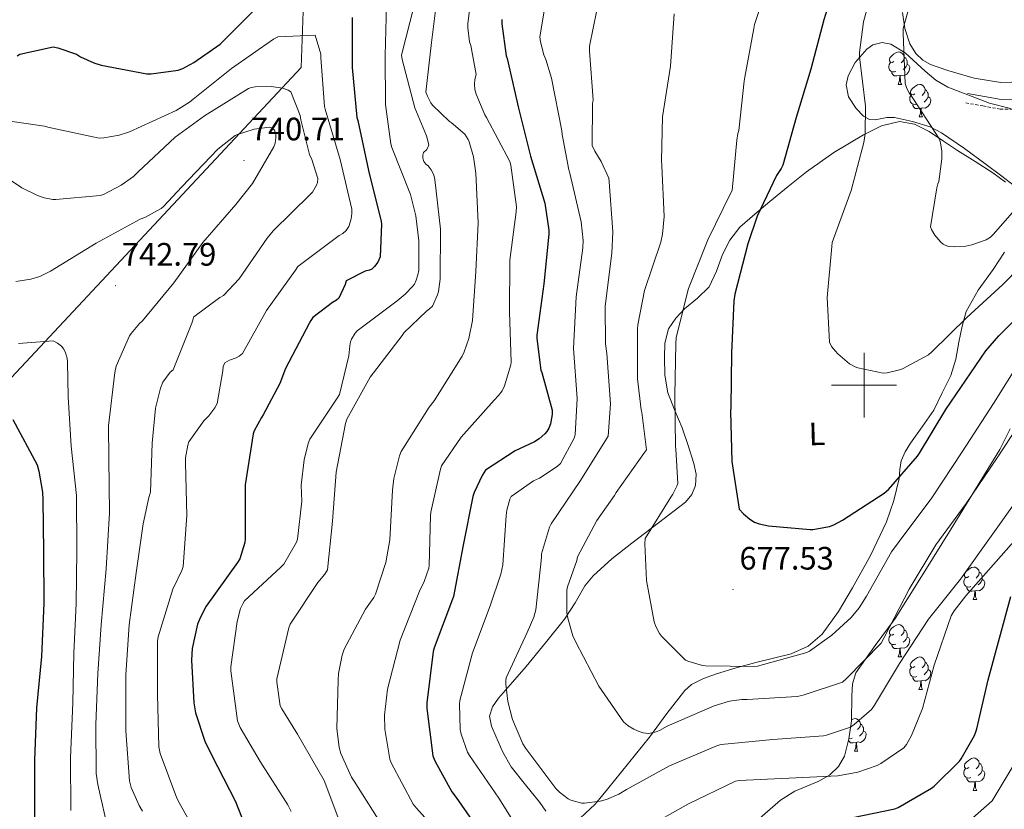
# Model space of a CAD drawing. Units: metres. Extents: x 623578 to 628086, y 4731457 to 4734508.
# Drawn here: x 625739 to 626043, y 4732369 to 4732613 of the extents above; entities that cross this region are included whole.
import ezdxf
from ezdxf.enums import TextEntityAlignment as Align

# ---------------------------------------------------------------- set-up
doc = ezdxf.new("R2010")
doc.units = ezdxf.units.M
doc.header["$MEASUREMENT"] = 0
doc.linetypes.add('TRAZOSX2', pattern=[1.5, 1, -0.5])
for name, color, linetype, lineweight in [('Carátula', 7, 'Continuous', 5), ('Level 1', 19, 'Continuous', 0), ('Level 21', 19, 'Continuous', 0), ('Level 35', 92, 'TRAZOSX2', 0), ('Level 36', 19, 'Continuous', 40), ('Level 37', 92, 'Continuous', 0), ('Level 4', 36, 'Continuous', 30), ('Level 41', 19, 'Continuous', 0), ('Level 5', 36, 'Continuous', 0), ('Level 63', 7, 'Continuous', 0), ('Level 7', 1, 'Continuous', 0)]:
    doc.layers.add(name, color=color, linetype=linetype, lineweight=lineweight)
doc.styles.add('Arial', font='ARIAL.TTF', dxfattribs={"height": 0.2})

# ---------------------------------------------------------------- blocks, each defined once
blk = doc.blocks.new('5PATER')
at = {"layer": 'Carátula', "linetype": 'Continuous', "lineweight": 5}
h = blk.add_hatch(color=250, dxfattribs=at)
edge = h.paths.add_edge_path()
edge.add_ellipse((0, 0), major_axis=(-1.33, -1.34), ratio=0.999422, start_angle=0, end_angle=360)

msp = doc.modelspace()

# ---------------------------------------------------------------- linework, layer by layer
at = {"layer": 'Level 1', "color": 19, "linetype": 'Continuous', "lineweight": 0, "ltscale": 0.5}
msp.add_polyline3d([(625898.58, 4732820.87, 702.88), (625895.83, 4732784.99, 706.8), (625892.48, 4732714.41, 715.05), (625836.06, 4732639.05, 723.77), (625827.16, 4732627.18, 725.22), (625826.07, 4732598.19, 732), (625676.34, 4732438, 765.95)], dxfattribs=at)
at = {"layer": 'Level 21', "color": 19, "linetype": 'Continuous', "lineweight": 0}
msp.add_polyline3d([(626031.95, 4732590.17, 662.36), (626037.26, 4732589.21, 661.75), (626042.34, 4732588.29, 661.14), (626048.36, 4732588.22, 660.41)], dxfattribs=at)
at = {"layer": 'Level 21', "color": 19, "linetype": 'TRAZOSX2', "lineweight": 0}
msp.add_polyline3d([(626031.43, 4732587.27, 662.36), (626036.74, 4732586.31, 661.75), (626042.05, 4732585.35, 661.14), (626048.65, 4732585.27, 660.41)], dxfattribs=at)
at = {"layer": 'Level 35', "color": 92, "linetype": 'Continuous', "lineweight": 0, "ltscale": 0.5}
for points in [[(626048.34, 4732560.21, 669.2), (626042.2, 4732564.93, 666.42), (626037.8, 4732568.21, 665.34), (626031.07, 4732573.16, 665.71), (626023.96, 4732578.05, 667.38), (626020.44, 4732579.88, 668.3), (626014.97, 4732581.51, 669.75), (626009.43, 4732582.73, 671.15), (626007.09, 4732582.72, 671.74), (626003.47, 4732581.98, 672.62), (626001.66, 4732582.12, 672.98), (625999.9, 4732583.11, 673.26), (625997.54, 4732585.49, 673.48), (625995.22, 4732589.17, 673.51), (625994.52, 4732592.84, 673.46), (625995.08, 4732595.6, 673.49), (625997.31, 4732599.74, 673.51), (626000.92, 4732603.85, 673.33), (626002.75, 4732605.18, 672.95), (626005.64, 4732605.93, 671.88), (626008.34, 4732605.45, 670.9), (626012.7, 4732602.75, 669.62), (626018.87, 4732597.03, 667.83), (626022.18, 4732594.28, 667.06), (626025.88, 4732592.13, 666.42), (626038.76, 4732587.14, 664.9), (626045.28, 4732585.52, 664.37)], [(625986.01, 4732377.63, 703.09), (625989.38, 4732379.53, 702.12), (625992.15, 4732382.15, 701.1), (625993.96, 4732385.37, 699.79), (625995.34, 4732390.68, 697.39), (625996.18, 4732396.29, 695.86), (625996.3, 4732403.9, 695.2), (625996.46, 4732407.67, 694.9), (625997.52, 4732411.14, 694.58), (626003.43, 4732419.58, 693.56), (626009.68, 4732427.91, 692.66), (626018.34, 4732441.76, 692.39), (626026.96, 4732455.62, 692.59), (626034.51, 4732467.87, 692.39), (626042, 4732480.13, 691.95), (626045.14, 4732486.53, 691.46)], [(625965.35, 4732364.04, 707.03), (625974.16, 4732371.78, 705.84), (625978.63, 4732374.54, 704.85), (625986.01, 4732377.63, 703.09)]]:
    msp.add_polyline3d(points, dxfattribs=at)
at = {"layer": 'Level 36', "color": 92, "linetype": 'Continuous', "lineweight": 0}
for points in [[(626011.91, 4732615.17, 666), (626012.62, 4732610.22, 665.27), (626014.12, 4732605.48, 664.49), (626016, 4732602.5, 664.02), (626018.14, 4732600.49, 663.66), (626020.56, 4732599.11, 663.3), (626025.86, 4732597.25, 662.61), (626034.02, 4732594.88, 661.67), (626042.24, 4732593.6, 660.76), (626052.23, 4732593.87, 659.73)], [(626009.23, 4732600.04, 0.01), (626008.7, 4732599.78, 0.01), (626008.17, 4732599.83, 0.01), (626007.91, 4732600.2, 0.01), (626007.85, 4732600.63, 0.01), (626008.01, 4732601.15, 0.01), (626008.49, 4732601.74, 0.01), (626009.13, 4732602.27, 0.01), (626010.03, 4732602.86, 0.01), (626010.77, 4732603.02, 0.01), (626011.2, 4732602.96, 0.01), (626011.73, 4732602.65, 0.01), (626012.26, 4732602.06, 0.01), (626012.42, 4732601.42, 0.01), (626012.31, 4732600.57, 0.01), (626011.88, 4732600.04, 0.01), (626011.46, 4732599.62, 0.01)], [(626012.42, 4732601.42, 0.01), (626012.89, 4732601.11, 0.01), (626013.21, 4732600.47, 0.01), (626013.37, 4732600.15, 0.01), (626013.37, 4732599.57, 0.01), (626013.37, 4732599.14, 0.01), (626013, 4732598.45, 0.01), (626012.58, 4732597.97, 0.01), (626012.1, 4732597.55, 0.01)], [(626009.82, 4732596.96, 0.01), (626009.39, 4732596.8, 0.01), (626008.81, 4732596.86, 0.01), (626008.33, 4732597.07, 0.01), (626007.91, 4732597.5, 0.01), (626007.69, 4732598.08, 0.01), (626007.69, 4732598.5, 0.01), (626007.75, 4732599.09, 0.01), (626008.17, 4732599.78, 0.01)], [(626013.37, 4732599.14, 0.01), (626013.82, 4732598.89, 0.01), (626014.17, 4732598.28, 0.01), (626014.06, 4732597.55, 0.01), (626013.85, 4732596.91, 0.01), (626013.26, 4732596.17, 0.01), (626012.47, 4732595.69, 0.01), (626011.62, 4732595.8, 0.01), (626011.19, 4732595.67, 0.01)], [(626011.08, 4732595.67, 0.01), (626010.19, 4732595.58, 0.01), (626009.34, 4732595.58, 0.01), (626008.92, 4732596.01, 0.01), (626008.6, 4732596.49, 0.01), (626008.6, 4732596.8, 0.01)], [(626010.53, 4732592.98, 0.01), (626010.97, 4732594.14, 0.01), (626011.08, 4732595.67, 0.01), (626011.19, 4732595.67, 0.01), (626011.22, 4732595.08, 0.01), (626011.26, 4732594.4, 0.01), (626011.33, 4732593.78, 0.01), (626011.44, 4732593.38, 0.01), (626011.66, 4732592.98, 0.01)], [(626010.53, 4732592.98, 0.01), (626011.66, 4732592.98, 0.01)], [(626015.71, 4732590.01, 0.01), (626015.18, 4732589.74, 0.01), (626014.65, 4732589.8, 0.01), (626014.38, 4732590.17, 0.01), (626014.33, 4732590.59, 0.01), (626014.49, 4732591.11, 0.01), (626014.97, 4732591.71, 0.01), (626015.6, 4732592.24, 0.01), (626016.5, 4732592.82, 0.01), (626017.25, 4732592.98, 0.01), (626017.67, 4732592.93, 0.01), (626018.2, 4732592.61, 0.01), (626018.73, 4732592.03, 0.01), (626018.89, 4732591.39, 0.01), (626018.78, 4732590.54, 0.01), (626018.36, 4732590.01, 0.01), (626017.94, 4732589.58, 0.01)], [(626016.29, 4732586.93, 0.01), (626015.87, 4732586.77, 0.01), (626015.28, 4732586.83, 0.01), (626014.81, 4732587.04, 0.01), (626014.38, 4732587.46, 0.01), (626014.17, 4732588.05, 0.01), (626014.17, 4732588.47, 0.01), (626014.22, 4732589.05, 0.01), (626014.65, 4732589.74, 0.01)], [(626019.84, 4732589.11, 0.01), (626020.3, 4732588.86, 0.01), (626020.64, 4732588.24, 0.01), (626020.53, 4732587.52, 0.01), (626020.32, 4732586.88, 0.01), (626019.74, 4732586.14, 0.01), (626018.94, 4732585.66, 0.01), (626018.09, 4732585.76, 0.01), (626017.66, 4732585.63, 0.01)], [(626018.89, 4732591.39, 0.01), (626019.37, 4732591.07, 0.01), (626019.68, 4732590.43, 0.01), (626019.84, 4732590.11, 0.01), (626019.84, 4732589.53, 0.01), (626019.84, 4732589.11, 0.01), (626019.47, 4732588.42, 0.01), (626019.05, 4732587.94, 0.01), (626018.57, 4732587.52, 0.01)], [(626017.55, 4732585.63, 0.01), (626016.66, 4732585.55, 0.01), (626015.82, 4732585.55, 0.01), (626015.39, 4732585.98, 0.01), (626015.07, 4732586.45, 0.01), (626015.07, 4732586.77, 0.01)], [(626017.01, 4732582.95, 0.01), (626017.44, 4732584.11, 0.01), (626017.55, 4732585.63, 0.01), (626017.66, 4732585.63, 0.01), (626017.7, 4732585.05, 0.01), (626017.73, 4732584.36, 0.01), (626017.8, 4732583.75, 0.01), (626017.92, 4732583.35, 0.01), (626018.13, 4732582.95, 0.01)], [(626017.01, 4732582.95, 0.01), (626018.13, 4732582.95, 0.01)], [(626043.76, 4732562.73, 663.74), (626039.81, 4732565.64, 663.32), (626034.37, 4732569.09, 663.82), (626028.93, 4732572.55, 664.66), (626024.62, 4732575.45, 665.39), (626020.16, 4732578.37, 666.13), (626015.61, 4732580.65, 666.83), (626010.95, 4732581.51, 667.54), (626005.39, 4732580.18, 668.46), (625999.88, 4732577.41, 669.4), (625990.69, 4732571.92, 670.77), (625982.28, 4732565.96, 672.08), (625976.57, 4732561.38, 673.49), (625970.88, 4732556.74, 674.84), (625966.23, 4732552.91, 675.39), (625961.6, 4732548.87, 675.92), (625958.59, 4732544.84, 676.55), (625956.29, 4732540.36, 677.2), (625954.4, 4732535.28, 677.95), (625952.2, 4732530.37, 678.68), (625948.53, 4732526.86, 679.21), (625944.58, 4732523.59, 679.7), (625941.85, 4732520.75, 680.22), (625939.59, 4732517.38, 680.72), (625938.47, 4732513, 680.93), (625938.37, 4732508.61, 680.79), (625938.46, 4732503.1, 680.42), (625939.4, 4732497.6, 679.89), (625941.56, 4732492.15, 679.16), (625943.81, 4732486.85, 678.42), (625945.71, 4732481.38, 677.75), (625947.46, 4732475.84, 677.2), (625948.13, 4732472.47, 677.12), (625947.97, 4732469.06, 677.27), (625946.84, 4732466.23, 677.46), (625944.83, 4732463.88, 677.78), (625936.54, 4732457.46, 679.25), (625928.26, 4732451.2, 680.72), (625922.13, 4732446.31, 681.84), (625916.29, 4732441.09, 682.96), (625913.8, 4732437.97, 683.51), (625910.75, 4732432.71, 684.27), (625907.52, 4732427.65, 685.08), (625901.62, 4732420.34, 687.04)], [(626010.88, 4732471.17, 675.09), (626011.13, 4732473.94, 674.77), (626011.52, 4732476.68, 674.45), (626012.78, 4732479.46, 674.07), (626014.4, 4732482.05, 673.81), (626017.99, 4732487.17, 673.59), (626021.57, 4732492.29, 673.36), (626024.2, 4732497.67, 672.63), (626026.82, 4732503.04, 671.89), (626028.34, 4732508.1, 671.43), (626029.32, 4732513.35, 671), (626030.3, 4732518.2, 670.3), (626031.56, 4732522.82, 669.59), (626035.33, 4732529.36, 668.75), (626039.88, 4732535.75, 668.05), (626043.39, 4732541.08, 667.84)], [(626006.98, 4732457.73, 676.63), (626009.24, 4732464.38, 675.9), (626010.88, 4732471.17, 675.09)], [(625912.32, 4732366.15, 691.6), (625916.95, 4732370.57, 691.07), (625920.77, 4732375.17, 690.07), (625927.25, 4732383.2, 687.74), (625933.7, 4732391.24, 685.4), (625939.12, 4732398.51, 683.58), (625944.7, 4732405.7, 681.88), (625946.73, 4732407.49, 681.38), (625950.43, 4732409.39, 680.72), (625954.43, 4732410.76, 680.34), (625960.5, 4732412.61, 680.11), (625966.59, 4732414.34, 679.89), (625972.06, 4732415.67, 679.67), (625977.54, 4732417.03, 679.44), (625982.73, 4732419.31, 679.44), (625987.07, 4732423.04, 679.38), (625992.12, 4732430.03, 678.76), (625996.42, 4732437.38, 678.1), (626001.97, 4732447.41, 677.44), (626006.98, 4732457.73, 676.63)], [(626032.42, 4732440.84, 0.01), (626031.89, 4732440.57, 0.01), (626031.36, 4732440.62, 0.01), (626031.09, 4732441, 0.01), (626031.04, 4732441.42, 0.01), (626031.2, 4732441.94, 0.01), (626031.68, 4732442.54, 0.01), (626032.31, 4732443.06, 0.01), (626033.21, 4732443.65, 0.01), (626033.96, 4732443.81, 0.01), (626034.38, 4732443.76, 0.01), (626034.91, 4732443.44, 0.01), (626035.44, 4732442.86, 0.01), (626035.6, 4732442.22, 0.01), (626035.49, 4732441.36, 0.01), (626035.07, 4732440.84, 0.01), (626034.65, 4732440.41, 0.01)], [(626033, 4732437.76, 0.01), (626032.58, 4732437.6, 0.01), (626031.99, 4732437.66, 0.01), (626031.52, 4732437.86, 0.01), (626031.09, 4732438.29, 0.01), (626030.88, 4732438.88, 0.01), (626030.88, 4732439.3, 0.01), (626030.93, 4732439.88, 0.01), (626031.36, 4732440.57, 0.01)], [(626036.55, 4732439.94, 0.01), (626037.01, 4732439.68, 0.01), (626037.35, 4732439.07, 0.01), (626037.24, 4732438.34, 0.01), (626037.03, 4732437.7, 0.01), (626036.45, 4732436.96, 0.01), (626035.65, 4732436.48, 0.01), (626034.8, 4732436.59, 0.01), (626034.37, 4732436.46, 0.01)], [(626035.6, 4732442.22, 0.01), (626036.08, 4732441.9, 0.01), (626036.39, 4732441.26, 0.01), (626036.55, 4732440.94, 0.01), (626036.55, 4732440.36, 0.01), (626036.55, 4732439.94, 0.01), (626036.18, 4732439.24, 0.01), (626035.76, 4732438.76, 0.01), (626035.28, 4732438.34, 0.01)], [(626034.26, 4732436.46, 0.01), (626033.37, 4732436.38, 0.01), (626032.53, 4732436.38, 0.01), (626032.1, 4732436.8, 0.01), (626031.78, 4732437.28, 0.01), (626031.78, 4732437.6, 0.01)], [(626033.72, 4732433.78, 0.01), (626034.15, 4732434.94, 0.01), (626034.26, 4732436.46, 0.01), (626034.37, 4732436.46, 0.01), (626034.41, 4732435.88, 0.01), (626034.44, 4732435.19, 0.01), (626034.51, 4732434.58, 0.01), (626034.63, 4732434.18, 0.01), (626034.84, 4732433.78, 0.01)], [(626033.72, 4732433.78, 0.01), (626034.84, 4732433.78, 0.01)], [(626009.23, 4732423.07, 0.01), (626008.7, 4732422.8, 0.01), (626008.17, 4732422.86, 0.01), (626007.9, 4732423.23, 0.01), (626007.85, 4732423.65, 0.01), (626008.01, 4732424.17, 0.01), (626008.49, 4732424.77, 0.01), (626009.12, 4732425.3, 0.01), (626010.02, 4732425.88, 0.01), (626010.77, 4732426.04, 0.01), (626011.2, 4732425.99, 0.01), (626011.72, 4732425.67, 0.01), (626012.26, 4732425.09, 0.01), (626012.42, 4732424.45, 0.01), (626012.3, 4732423.6, 0.01), (626011.88, 4732423.07, 0.01), (626011.46, 4732422.64, 0.01)], [(626012.42, 4732424.45, 0.01), (626012.89, 4732424.13, 0.01), (626013.2, 4732423.49, 0.01), (626013.36, 4732423.17, 0.01), (626013.36, 4732422.59, 0.01), (626013.36, 4732422.17, 0.01), (626013, 4732421.48, 0.01), (626012.58, 4732421, 0.01), (626012.1, 4732420.58, 0.01)], [(626009.82, 4732419.99, 0.01), (626009.39, 4732419.83, 0.01), (626008.8, 4732419.89, 0.01), (626008.33, 4732420.1, 0.01), (626007.9, 4732420.52, 0.01), (626007.69, 4732421.11, 0.01), (626007.69, 4732421.53, 0.01), (626007.74, 4732422.11, 0.01), (626008.17, 4732422.8, 0.01)], [(626013.36, 4732422.17, 0.01), (626013.82, 4732421.92, 0.01), (626014.16, 4732421.3, 0.01), (626014.06, 4732420.58, 0.01), (626013.84, 4732419.94, 0.01), (626013.26, 4732419.2, 0.01), (626012.46, 4732418.72, 0.01), (626011.62, 4732418.82, 0.01), (626011.18, 4732418.69, 0.01)], [(625901.62, 4732420.34, 687.04), (625895.62, 4732413.06, 689.17), (625891.36, 4732408.2, 690.23), (625887.04, 4732403.27, 691.03), (625885.2, 4732400.61, 691.28), (625884.35, 4732397.7, 691.41), (625884.97, 4732394.59, 691.44), (625886.27, 4732391.49, 691.48), (625888.42, 4732386.64, 691.58), (625891.01, 4732382.08, 691.67), (625895.41, 4732376.52, 691.72), (625899.9, 4732371.08, 691.73), (625901.66, 4732368.32, 691.73)], [(626011.08, 4732418.69, 0.01), (626010.18, 4732418.61, 0.01), (626009.34, 4732418.61, 0.01), (626008.92, 4732419.04, 0.01), (626008.6, 4732419.51, 0.01), (626008.6, 4732419.83, 0.01)], [(626010.53, 4732416.01, 0.01), (626010.96, 4732417.17, 0.01), (626011.08, 4732418.69, 0.01), (626011.18, 4732418.69, 0.01), (626011.22, 4732418.11, 0.01), (626011.26, 4732417.42, 0.01), (626011.32, 4732416.81, 0.01), (626011.44, 4732416.41, 0.01), (626011.66, 4732416.01, 0.01)], [(626010.53, 4732416.01, 0.01), (626011.66, 4732416.01, 0.01)], [(626015.7, 4732413.03, 0.01), (626015.18, 4732412.77, 0.01), (626014.64, 4732412.82, 0.01), (626014.38, 4732413.19, 0.01), (626014.32, 4732413.62, 0.01), (626014.48, 4732414.14, 0.01), (626014.96, 4732414.73, 0.01), (626015.6, 4732415.26, 0.01), (626016.5, 4732415.85, 0.01), (626017.24, 4732416.01, 0.01), (626017.67, 4732415.95, 0.01), (626018.2, 4732415.64, 0.01), (626018.73, 4732415.05, 0.01), (626018.89, 4732414.41, 0.01), (626018.78, 4732413.56, 0.01), (626018.36, 4732413.03, 0.01), (626017.94, 4732412.61, 0.01)], [(626016.29, 4732409.95, 0.01), (626015.86, 4732409.79, 0.01), (626015.28, 4732409.85, 0.01), (626014.8, 4732410.06, 0.01), (626014.38, 4732410.49, 0.01), (626014.16, 4732411.07, 0.01), (626014.16, 4732411.49, 0.01), (626014.22, 4732412.08, 0.01), (626014.64, 4732412.77, 0.01)], [(626018.89, 4732414.41, 0.01), (626019.36, 4732414.1, 0.01), (626019.68, 4732413.46, 0.01), (626019.84, 4732413.14, 0.01), (626019.84, 4732412.56, 0.01), (626019.84, 4732412.13, 0.01), (626019.47, 4732411.44, 0.01), (626019.05, 4732410.96, 0.01), (626018.57, 4732410.54, 0.01)], [(626017.55, 4732408.66, 0.01), (626016.66, 4732408.57, 0.01), (626015.82, 4732408.57, 0.01), (626015.39, 4732409, 0.01), (626015.07, 4732409.48, 0.01), (626015.07, 4732409.79, 0.01)], [(626019.84, 4732412.13, 0.01), (626020.3, 4732411.88, 0.01), (626020.64, 4732411.27, 0.01), (626020.53, 4732410.54, 0.01), (626020.32, 4732409.9, 0.01), (626019.74, 4732409.16, 0.01), (626018.94, 4732408.68, 0.01), (626018.09, 4732408.79, 0.01), (626017.66, 4732408.66, 0.01)], [(626017, 4732405.97, 0.01), (626017.44, 4732407.13, 0.01), (626017.55, 4732408.66, 0.01), (626017.66, 4732408.66, 0.01), (626017.7, 4732408.07, 0.01), (626017.73, 4732407.39, 0.01), (626017.8, 4732406.77, 0.01), (626017.92, 4732406.37, 0.01), (626018.13, 4732405.97, 0.01)], [(626017, 4732405.97, 0.01), (626018.13, 4732405.97, 0.01)], [(625996.18, 4732396.58, 0.01), (625996.52, 4732396.8, 0.01), (625997.27, 4732396.96, 0.01), (625997.69, 4732396.9, 0.01), (625998.22, 4732396.59, 0.01), (625998.75, 4732396, 0.01), (625998.91, 4732395.36, 0.01), (625998.8, 4732394.51, 0.01), (625998.38, 4732393.98, 0.01), (625997.96, 4732393.56, 0.01)], [(625998.91, 4732395.36, 0.01), (625999.39, 4732395.05, 0.01), (625999.7, 4732394.41, 0.01), (625999.86, 4732394.09, 0.01), (625999.86, 4732393.51, 0.01), (625999.86, 4732393.08, 0.01), (625999.49, 4732392.39, 0.01), (625999.07, 4732391.91, 0.01), (625998.59, 4732391.49, 0.01)], [(625999.86, 4732393.08, 0.01), (626000.32, 4732392.83, 0.01), (626000.66, 4732392.22, 0.01), (626000.55, 4732391.49, 0.01), (626000.34, 4732390.85, 0.01), (625999.76, 4732390.11, 0.01), (625998.96, 4732389.63, 0.01), (625998.11, 4732389.74, 0.01), (625997.68, 4732389.61, 0.01)], [(625997.57, 4732389.61, 0.01), (625996.68, 4732389.52, 0.01), (625995.84, 4732389.52, 0.01), (625995.41, 4732389.95, 0.01), (625995.22, 4732390.24, 0.01)], [(625996.31, 4732390.9, 0.01), (625995.89, 4732390.74, 0.01), (625995.35, 4732390.8, 0.01)], [(625997.03, 4732386.92, 0.01), (625997.46, 4732388.08, 0.01), (625997.57, 4732389.61, 0.01), (625997.68, 4732389.61, 0.01), (625997.72, 4732389.02, 0.01), (625997.75, 4732388.34, 0.01), (625997.82, 4732387.72, 0.01), (625997.94, 4732387.32, 0.01), (625998.15, 4732386.92, 0.01)], [(625997.03, 4732386.92, 0.01), (625998.15, 4732386.92, 0.01)], [(626032.42, 4732381.84, 0.01), (626031.89, 4732381.58, 0.01), (626031.36, 4732381.63, 0.01), (626031.09, 4732382, 0.01), (626031.04, 4732382.43, 0.01), (626031.2, 4732382.95, 0.01), (626031.68, 4732383.54, 0.01), (626032.31, 4732384.07, 0.01), (626033.21, 4732384.66, 0.01), (626033.96, 4732384.82, 0.01), (626034.38, 4732384.76, 0.01), (626034.91, 4732384.45, 0.01), (626035.44, 4732383.86, 0.01), (626035.6, 4732383.22, 0.01), (626035.49, 4732382.37, 0.01), (626035.07, 4732381.84, 0.01), (626034.65, 4732381.42, 0.01)], [(626035.6, 4732383.22, 0.01), (626036.08, 4732382.91, 0.01), (626036.39, 4732382.27, 0.01), (626036.55, 4732381.95, 0.01), (626036.55, 4732381.37, 0.01), (626036.55, 4732380.94, 0.01), (626036.18, 4732380.25, 0.01), (626035.76, 4732379.77, 0.01), (626035.28, 4732379.35, 0.01)], [(626033, 4732378.76, 0.01), (626032.58, 4732378.6, 0.01), (626031.99, 4732378.66, 0.01), (626031.52, 4732378.87, 0.01), (626031.09, 4732379.3, 0.01), (626030.88, 4732379.88, 0.01), (626030.88, 4732380.3, 0.01), (626030.93, 4732380.89, 0.01), (626031.36, 4732381.58, 0.01)], [(626036.55, 4732380.94, 0.01), (626037.01, 4732380.69, 0.01), (626037.35, 4732380.08, 0.01), (626037.24, 4732379.35, 0.01), (626037.03, 4732378.71, 0.01), (626036.45, 4732377.97, 0.01), (626035.65, 4732377.49, 0.01), (626034.8, 4732377.6, 0.01), (626034.37, 4732377.47, 0.01)], [(626034.26, 4732377.47, 0.01), (626033.37, 4732377.38, 0.01), (626032.53, 4732377.38, 0.01), (626032.1, 4732377.81, 0.01), (626031.78, 4732378.29, 0.01), (626031.78, 4732378.6, 0.01)], [(626033.72, 4732374.78, 0.01), (626034.15, 4732375.94, 0.01), (626034.26, 4732377.47, 0.01), (626034.37, 4732377.47, 0.01), (626034.41, 4732376.88, 0.01), (626034.44, 4732376.2, 0.01), (626034.51, 4732375.58, 0.01), (626034.63, 4732375.18, 0.01), (626034.84, 4732374.78, 0.01)], [(626033.72, 4732374.78, 0.01), (626034.84, 4732374.78, 0.01)]]:
    msp.add_polyline3d(points, dxfattribs=at)
at = {"layer": 'Level 4', "color": 36, "linetype": 'Continuous', "lineweight": 30}
for points in [[(625738.33, 4732601.77, 725.01), (625739.19, 4732602.28, 725.01), (625749.5, 4732604.55, 725.01), (625750.97, 4732604.3, 725.01), (625756.7, 4732602.31, 725.01), (625757.94, 4732601.51, 725.01), (625762.01, 4732599.59, 725.01), (625764.31, 4732598.86, 725.01), (625778.39, 4732596.2, 725.01), (625779.77, 4732596.2, 725.01), (625788.12, 4732597.32, 725.01), (625789.59, 4732597.86, 725.01), (625792.98, 4732599.69, 725.01), (625801.08, 4732605.45, 725.01), (625802.33, 4732606.6, 725.01), (625813.34, 4732617.64, 725.01)], [(625988.66, 4732616.23, 675.01), (625987.61, 4732612.9, 675.01), (625983.54, 4732597.67, 675.01), (625979, 4732582.7, 675.01), (625974.9, 4732568.04, 675.01), (625974.45, 4732567.02, 675.01), (625973.01, 4732564.81, 675.01), (625966.97, 4732552.26, 675.01), (625964.15, 4732543.69, 675.01), (625960.05, 4732528.1, 675.01), (625959.8, 4732526.12, 675.01)], [(625841.91, 4732613.64, 725.01), (625841.91, 4732598.22, 725.01), (625843.32, 4732582.76, 725.01), (625843.58, 4732581.77, 725.01), (625846.9, 4732566.38, 725.01), (625850.87, 4732550.6, 725.01), (625850.97, 4732549.74, 725.01), (625850.55, 4732539.69, 725.01), (625849.78, 4732538.06, 725.01), (625848.82, 4732536.68, 725.01), (625847.93, 4732535.91, 725.01), (625847.19, 4732535.56, 725.01), (625845.85, 4732535.21, 725.01), (625840.05, 4732532.23, 725.01), (625839.7, 4732531.11, 725.01), (625837.72, 4732526.86, 725.01), (625837.04, 4732526.28, 725.01), (625835.76, 4732525.54, 725.01), (625829.75, 4732520.94, 725.01), (625829.14, 4732520.01, 725.01), (625828.72, 4732519.3, 725.01), (625821.27, 4732505.13, 725.01), (625819.54, 4732500.52, 725.01), (625814.39, 4732490.86, 725.01), (625813.81, 4732490.06, 725.01), (625811.54, 4732485.9, 725.01), (625811.32, 4732484.97, 725.01), (625808.82, 4732469.19, 725.01), (625808.82, 4732467.46, 725.01), (625808.85, 4732452.39, 725.01), (625808.69, 4732451.37, 725.01), (625807.16, 4732446.34, 725.01), (625806.45, 4732445.26, 725.01), (625796.76, 4732431.72, 725.01), (625794.96, 4732428.33, 725.01), (625794.13, 4732426.12, 725.01), (625792.44, 4732418.66, 725.01), (625792.18, 4732415.08, 725.01), (625792.92, 4732401.83, 725.01)], [(625888.12, 4732613, 700.01), (625888.12, 4732611.72, 700.01), (625889.46, 4732601.77, 700.01), (625889.75, 4732600.94, 700.01), (625893.27, 4732585.58, 700.01), (625897.01, 4732570.76, 700.01), (625901.37, 4732556.23, 700.01), (625902.65, 4732547.91, 700.01), (625902.65, 4732546.66, 700.01), (625901.11, 4732531.37, 700.01), (625898.93, 4732515.5, 700.01), (625898.93, 4732514.44, 700.01), (625900.18, 4732504.65, 700.01), (625900.5, 4732503.88, 700.01), (625903.67, 4732492.26, 700.01), (625903.64, 4732490.92, 700.01), (625903.19, 4732488.07, 700.01), (625902.64, 4732486.73, 700.01), (625902, 4732485.7, 700.01), (625901.4, 4732484.97, 700.01), (625899.64, 4732483.43, 700.01), (625898.16, 4732482.5, 700.01), (625892.24, 4732479.75, 700.01), (625883.09, 4732473.77, 700.01), (625882.04, 4732472.14, 700.01), (625879.54, 4732466.86, 700.01), (625879.12, 4732465.58, 700.01), (625876.15, 4732450.6, 700.01), (625873.17, 4732434.7, 700.01), (625872.88, 4732433.83, 700.01), (625867.19, 4732418.79, 700.01), (625866.93, 4732417.74, 700.01), (625864.98, 4732401.86, 700.01), (625864.98, 4732400.1, 700.01), (625866.8, 4732385.48, 700.01), (625867.38, 4732383.94, 700.01), (625872.66, 4732374.31, 700.01), (625874.03, 4732372.58, 700.01), (625883.19, 4732359.37, 700.01)], [(625959.8, 4732526.12, 675.01), (625959.06, 4732509.86, 675.01), (625958.87, 4732493.19, 675.01), (625958.8, 4732491.91, 675.01), (625959.16, 4732476.46, 675.01), (625961.49, 4732461.7, 675.01), (625962.74, 4732460.3, 675.01), (625964.72, 4732458.57, 675.01), (625966.13, 4732457.7, 675.01), (625967.6, 4732457.16, 675.01), (625970.55, 4732456.52, 675.01), (625983.35, 4732455.4, 675.01), (625984.18, 4732455.43, 675.01), (625989.4, 4732456.33, 675.01), (625990.71, 4732456.84, 675.01), (625993.4, 4732458.34, 675.01), (626006.23, 4732466.66, 675.01), (626007.54, 4732467.81, 675.01), (626016.53, 4732478.05, 675.01), (626017.11, 4732478.98, 675.01), (626025.3, 4732492.49, 675.01), (626037.62, 4732510.66, 675.01), (626041.68, 4732515.3, 675.01), (626053.3, 4732527.01, 675.01)], [(625737.04, 4732489.38, 750.01), (625744.5, 4732475.43, 750.01), (625745.11, 4732473.45, 750.01), (625746.2, 4732466.92, 750.01), (625746.29, 4732464.55, 750.01), (625746.55, 4732448.65, 750.01), (625746.64, 4732432.65, 750.01), (625745.88, 4732416.17, 750.01), (625744.31, 4732400.3, 750.01), (625743.67, 4732384.14, 750.01), (625743.7, 4732366.73, 750.01), (625743.67, 4732349.9, 750.01), (625742.74, 4732334.15, 750.01), (625742.22, 4732319.08, 750.01), (625742.42, 4732317.64, 750.01), (625745.62, 4732300.94, 750.01), (625745.68, 4732299.05, 750.01), (625746.38, 4732283.05, 750.01), (625748.94, 4732267.69, 750.01), (625752.69, 4732252.62, 750.01), (625757.55, 4732237.32, 750.01), (625758.51, 4732235.27, 750.01), (625765.87, 4732221.35, 750.01)], [(625996.56, 4732366.41, 700.01), (626009.55, 4732369.13, 700.01), (626010.55, 4732369.54, 700.01), (626020.85, 4732375.46, 700.01), (626021.68, 4732376.1, 700.01), (626029.49, 4732383.81, 700.01), (626030.07, 4732384.58, 700.01), (626034.13, 4732391.75, 700.01), (626034.42, 4732392.52, 700.01), (626034.84, 4732393.8, 700.01), (626038.36, 4732408.97, 700.01), (626045.4, 4732434.69, 700.01)], [(625792.92, 4732401.83, 725.01), (625793.49, 4732398.76, 725.01), (625796.31, 4732389.99, 725.01), (625798.39, 4732385.8, 725.01), (625805.84, 4732371.34, 725.01), (625811.38, 4732357.1, 725.01)]]:
    msp.add_polyline3d(points, dxfattribs=at)
at = {"layer": 'Level 5', "color": 36, "linetype": 'Continuous', "lineweight": 0}
for points in [[(626008.06, 4732642.79, 670.01), (625999.83, 4732612.29, 670.01), (625998.62, 4732602.85, 670.01), (625998.65, 4732601.48, 670.01), (626000.44, 4732586.21, 670.01), (626000.34, 4732577.73, 670.01), (625999.93, 4732575.01, 670.01), (625996.09, 4732560.2, 670.01), (625995.64, 4732559.08, 670.01), (625990.17, 4732544.07, 670.01), (625990.04, 4732542.92, 670.01), (625988.66, 4732527.08, 670.01), (625989.3, 4732513.29, 670.01), (625990, 4732512.01, 670.01), (625991.16, 4732510.57, 670.01), (625991.92, 4732509.7, 670.01), (625995.48, 4732506.63, 670.01), (625997.27, 4732505.67, 670.01), (625998.13, 4732505.35, 670.01), (626005.88, 4732503.69, 670.01), (626007.12, 4732503.81, 670.01), (626010.93, 4732504.71, 670.01), (626011.92, 4732505.09, 670.01), (626019.92, 4732509.38, 670.01), (626020.98, 4732510.28, 670.01), (626031.8, 4732520.9, 670.01), (626042.87, 4732531.17, 670.01), (626053.53, 4732541.93, 670.01)], [(625975.13, 4732638.57, 680.01), (625966.14, 4732611.53, 680.01), (625965.98, 4732610.25, 680.01), (625963.16, 4732595.21, 680.01), (625962.94, 4732593.99, 680.01), (625961.34, 4732578.76, 680.01), (625960.98, 4732577.77, 680.01), (625960.73, 4732575.75, 680.01), (625959.32, 4732560.2, 680.01), (625958.87, 4732559.43, 680.01), (625951.77, 4732544.97, 680.01), (625945.81, 4732529.86, 680.01), (625941.94, 4732514.7, 680.01), (625941.91, 4732512.74, 680.01), (625941.52, 4732496.9, 680.01), (625941.75, 4732481.06, 680.01), (625941.91, 4732480.26, 680.01), (625942.45, 4732469.64, 680.01), (625942.2, 4732468.81, 680.01), (625940.98, 4732466.34, 680.01), (625940.34, 4732465.42, 680.01), (625932.4, 4732452.58, 680.01), (625932.28, 4732450.98, 680.01), (625932.85, 4732439.62, 680.01), (625935.19, 4732426.86, 680.01), (625935.67, 4732425.45, 680.01), (625936.82, 4732423.24, 680.01), (625937.4, 4732422.47, 680.01), (625944.82, 4732415.08, 680.01), (625945.59, 4732414.73, 680.01), (625950.13, 4732413.38, 680.01), (625951.06, 4732413.32, 680.01), (625966.29, 4732413.06, 680.01), (625967.12, 4732413.19, 680.01), (625982.32, 4732417.38, 680.01), (625983.19, 4732417.83, 680.01), (625990.1, 4732422.76, 680.01), (625996.05, 4732428.26, 680.01), (625998.52, 4732431.21, 680.01), (626000.79, 4732434.79, 680.01)], [(626017.11, 4732628.39, 665.01), (626012.06, 4732610.28, 665.01), (626012.06, 4732608.71, 665.01), (626012.76, 4732593.29, 665.01), (626013.24, 4732591.65, 665.01), (626013.94, 4732590.31, 665.01), (626015.06, 4732588.71, 665.01), (626023.35, 4732576.01, 665.01), (626023.64, 4732574.95, 665.01), (626024.02, 4732572.29, 665.01), (626024.02, 4732569.96, 665.01), (626023.09, 4732563.01, 665.01), (626022.87, 4732562.21, 665.01), (626022.52, 4732561.03, 665.01), (626020.53, 4732548.9, 665.01), (626020.85, 4732548.13, 665.01), (626021.91, 4732546.37, 665.01), (626023.7, 4732544.2, 665.01), (626024.5, 4732543.59, 665.01), (626026.04, 4732542.92, 665.01), (626027.89, 4732542.79, 665.01), (626031.48, 4732543.01, 665.01), (626033.33, 4732543.4, 665.01), (626037.75, 4732544.93, 665.01), (626039.06, 4732545.8, 665.01), (626039.96, 4732546.6, 665.01), (626048.89, 4732556.81, 665.01)], [(625879.51, 4732626.98, 705.01), (625877.59, 4732611.72, 705.01), (625877.59, 4732610.5, 705.01), (625878.17, 4732606.12, 705.01), (625878.52, 4732605.03, 705.01), (625880.15, 4732595.98, 705.01), (625879.77, 4732594.5, 705.01), (625879.64, 4732593.03, 705.01), (625879.8, 4732591.37, 705.01), (625880.18, 4732589.9, 705.01), (625882.84, 4732583.59, 705.01), (625883.35, 4732582.73, 705.01), (625890.61, 4732569.13, 705.01), (625890.9, 4732568.04, 705.01), (625892.6, 4732555.18, 705.01), (625892.53, 4732553.54, 705.01), (625890.61, 4732538.63, 705.01), (625890.45, 4732522.7, 705.01), (625891.03, 4732507.11, 705.01), (625890.9, 4732506.31, 705.01), (625888.98, 4732499.82, 705.01), (625888.24, 4732498.25, 705.01), (625887.12, 4732496.81, 705.01), (625885.72, 4732495.43, 705.01), (625875.57, 4732483.91, 705.01), (625869.52, 4732475.05, 705.01), (625869.01, 4732473.67, 705.01), (625866.13, 4732460.81, 705.01), (625866.1, 4732459.66, 705.01), (625865.68, 4732444.3, 705.01), (625865.52, 4732443.46, 705.01), (625864.15, 4732439.34, 705.01), (625862.64, 4732436.33, 705.01), (625856.66, 4732421.16, 705.01), (625852.76, 4732406.02, 705.01), (625851.86, 4732398.02, 705.01), (625851.96, 4732393.74, 705.01), (625853.55, 4732384.39, 705.01), (625853.97, 4732383.27, 705.01), (625860.69, 4732370.5, 705.01), (625861.75, 4732369.26, 705.01), (625872.15, 4732357.7, 705.01)], [(625868.34, 4732621.7, 710.01), (625866.33, 4732605.93, 710.01), (625864.66, 4732590.54, 710.01), (625865.11, 4732589.29, 710.01), (625866.17, 4732587.27, 710.01), (625866.74, 4732586.54, 710.01), (625871.8, 4732581.64, 710.01), (625872.47, 4732581.19, 710.01), (625876.7, 4732577.54, 710.01), (625877.69, 4732575.98, 710.01), (625878.01, 4732575.24, 710.01), (625879.32, 4732570.63, 710.01), (625880.09, 4732565.51, 710.01), (625880.79, 4732550.18, 710.01), (625880.12, 4732535.14, 710.01), (625879.06, 4732519.98, 710.01), (625877.91, 4732514.47, 710.01), (625876.5, 4732510.34, 710.01), (625875.83, 4732509.03, 710.01), (625867.25, 4732495.18, 710.01), (625865.65, 4732493.22, 710.01), (625857.04, 4732479.5, 710.01), (625856.53, 4732478.18, 710.01), (625854.77, 4732471.14, 710.01), (625854.36, 4732467.56, 710.01)], [(625875.09, 4732402.6, 695.01), (625879.09, 4732417.26, 695.01), (625884.53, 4732431.82, 695.01), (625887.8, 4732441.61, 695.01), (625888.37, 4732444.49, 695.01), (625889.4, 4732459.69, 695.01), (625889.65, 4732461.38, 695.01), (625890.61, 4732464.78, 695.01), (625890.96, 4732465.61, 695.01), (625897.91, 4732470.47, 695.01), (625899.76, 4732471.3, 695.01), (625905.17, 4732474.92, 695.01), (625906.23, 4732475.85, 695.01), (625910.42, 4732483.62, 695.01), (625910.8, 4732484.68, 695.01), (625911.41, 4732495.88, 695.01), (625910.26, 4732511.37, 695.01), (625911.09, 4732527.34, 695.01), (625913.11, 4732542.41, 695.01), (625913.21, 4732544.74, 695.01), (625912.66, 4732550.47, 695.01), (625909.17, 4732565.58, 695.01), (625908.82, 4732566.6, 695.01), (625906.71, 4732577.48, 695.01), (625906.65, 4732578.57, 695.01), (625903.42, 4732594.92, 695.01), (625901.69, 4732600.68, 695.01), (625901.05, 4732602.12, 695.01), (625900.02, 4732606.15, 695.01), (625899.83, 4732607.69, 695.01), (625901.94, 4732620.07, 695.01)], [(625852.5, 4732617.54, 720.01), (625852.06, 4732601.86, 720.01), (625852.18, 4732586.76, 720.01), (625853.82, 4732574.6, 720.01), (625854.17, 4732573.51, 720.01), (625859.89, 4732558.98, 720.01), (625861.56, 4732552.33, 720.01), (625862.49, 4732544.65, 720.01), (625862.42, 4732535.56, 720.01), (625862.2, 4732534.15, 720.01), (625861.69, 4732532.42, 720.01), (625861.08, 4732531.27, 720.01), (625860.6, 4732530.6, 720.01), (625858.23, 4732528.1, 720.01), (625855.76, 4732526.12, 720.01), (625843.44, 4732516.78, 720.01), (625842.84, 4732516.07, 720.01), (625841.68, 4732514.22, 720.01), (625841.4, 4732513.42, 720.01), (625841.11, 4732512.14, 720.01), (625840.85, 4732509.1, 720.01), (625837.97, 4732497.1, 720.01), (625837.43, 4732496.26, 720.01), (625828.76, 4732483.34, 720.01), (625828.24, 4732481.99, 720.01), (625827.03, 4732476.9, 720.01), (625826.16, 4732469.16, 720.01), (625826.29, 4732464.14, 720.01), (625825.01, 4732452.42, 720.01), (625824.66, 4732451.53, 720.01), (625820.79, 4732444.74, 720.01), (625819.83, 4732443.78, 720.01), (625808.63, 4732433.35, 720.01), (625808.05, 4732432.46, 720.01), (625807.41, 4732430.98, 720.01), (625806.29, 4732427.02, 720.01), (625804.34, 4732413, 720.01), (625804.34, 4732411.78, 720.01), (625806.39, 4732396.26, 720.01), (625807.25, 4732394.25, 720.01), (625813.49, 4732383.69, 720.01), (625822.03, 4732370.31, 720.01), (625822.99, 4732368.26, 720.01)], [(625861.02, 4732617.35, 715.01), (625857.11, 4732602.02, 715.01), (625857.3, 4732600.62, 715.01), (625861.27, 4732585.74, 715.01), (625864.82, 4732577.06, 715.01), (625865.56, 4732574.34, 715.01), (625865.24, 4732573.48, 715.01), (625864.79, 4732572.74, 715.01), (625863.96, 4732571.91, 715.01), (625863.7, 4732571.05, 715.01), (625863.7, 4732570.18, 715.01), (625863.99, 4732569.13, 715.01)], [(625917.43, 4732615.94, 690.01), (625915.19, 4732604.81, 690.01), (625915.19, 4732603.27, 690.01), (625916.28, 4732588.2, 690.01), (625916.12, 4732586.98, 690.01), (625916.02, 4732574.06, 690.01), (625916.82, 4732572.3, 690.01), (625918.84, 4732569.1, 690.01), (625921.21, 4732564.01, 690.01), (625921.3, 4732562.89, 690.01), (625922.45, 4732547.43, 690.01), (625922.07, 4732540.81, 690.01), (625920.02, 4732524.42, 690.01), (625920.12, 4732512.84, 690.01), (625920.53, 4732509.8, 690.01), (625921.72, 4732494.25, 690.01), (625920.92, 4732484.23, 690.01), (625920.5, 4732483.43, 690.01), (625912.44, 4732470.54, 690.01), (625903.35, 4732457.13, 690.01), (625902.87, 4732456.1, 690.01), (625900.37, 4732447.85, 690.01), (625900.34, 4732446.76, 690.01), (625898.61, 4732430.6, 690.01), (625897.97, 4732428.3, 690.01), (625895.96, 4732423.59, 690.01), (625889.46, 4732409.61, 690.01), (625889.3, 4732408.62, 690.01), (625889.3, 4732407.62, 690.01), (625889.97, 4732402.25, 690.01), (625891.44, 4732396.71, 690.01), (625894.55, 4732389.19, 690.01), (625895.51, 4732387.69, 690.01), (625904.82, 4732375.34, 690.01), (625905.91, 4732374.22, 690.01), (625908.63, 4732372.2, 690.01), (625909.46, 4732371.78, 690.01), (625912.82, 4732370.82, 690.01), (625913.65, 4732370.82, 690.01), (625918.48, 4732371.46, 690.01), (625920.43, 4732372.01, 690.01), (625924.24, 4732373.64, 690.01), (625926.61, 4732375.08, 690.01), (625939.92, 4732382.34, 690.01), (625954.71, 4732388.68, 690.01), (625955.92, 4732388.94, 690.01), (625971.83, 4732390.5, 690.01), (625987.48, 4732391.62, 690.01), (625988.44, 4732391.82, 690.01), (625995.83, 4732394.37, 690.01)], [(625941.37, 4732614.73, 685.01), (625940.18, 4732598.63, 685.01), (625937.72, 4732582.98, 685.01), (625937.4, 4732569.42, 685.01), (625937.59, 4732567.75, 685.01), (625938.23, 4732552.14, 685.01), (625937.78, 4732546.73, 685.01), (625937.27, 4732544.26, 685.01), (625932.15, 4732529.26, 685.01), (625930.1, 4732518.63, 685.01), (625930.07, 4732517.38, 685.01), (625930, 4732501.96, 685.01), (625931.16, 4732492.42, 685.01), (625931.38, 4732491.62, 685.01), (625932.82, 4732480.04, 685.01), (625932.21, 4732479.24, 685.01), (625923.44, 4732466.82, 685.01), (625922.96, 4732465.93, 685.01), (625917.49, 4732458.22, 685.01), (625911.54, 4732446.98, 685.01), (625911.25, 4732445.83, 685.01), (625908.37, 4732437.67, 685.01), (625908.24, 4732436.68, 685.01), (625908.24, 4732429.64, 685.01), (625908.47, 4732427.98, 685.01), (625910.07, 4732422.6, 685.01), (625910.96, 4732420.55, 685.01), (625918.07, 4732406.98, 685.01), (625925.75, 4732395.94, 685.01), (625927.19, 4732394.7, 685.01), (625928.85, 4732393.67, 685.01), (625930.52, 4732392.94, 685.01), (625931.83, 4732392.55, 685.01), (625933.46, 4732392.39, 685.01), (625934.45, 4732392.52, 685.01), (625935.8, 4732392.87, 685.01), (625936.79, 4732393.29, 685.01), (625939.16, 4732394.66, 685.01), (625953.75, 4732400.94, 685.01), (625958.48, 4732402.31, 685.01), (625962.23, 4732402.89, 685.01), (625963.89, 4732402.92, 685.01), (625979.38, 4732403.82, 685.01), (625981.2, 4732404.17, 685.01), (625993.33, 4732408.2, 685.01), (625994.61, 4732409.32, 685.01), (626005.3, 4732420.33, 685.01), (626006.23, 4732422.05, 685.01), (626013.97, 4732436.93, 685.01), (626022.16, 4732450.66, 685.01), (626031.6, 4732463.43, 685.01), (626041.2, 4732477.54, 685.01), (626049.81, 4732490.76, 685.01)], [(625731.03, 4732582.34, 730.01), (625746.78, 4732580.04, 730.01), (625747.83, 4732579.72, 730.01), (625763.74, 4732576.36, 730.01), (625765.18, 4732576.42, 730.01), (625769.88, 4732577.29, 730.01), (625773.11, 4732578.31, 730.01), (625787.48, 4732584.87, 730.01), (625791.64, 4732587.46, 730.01), (625792.7, 4732588.36, 730.01), (625804.63, 4732597.83, 730.01), (625817.56, 4732606.98, 730.01), (625818.94, 4732607.69, 730.01), (625830.39, 4732608.2, 730.01), (625832.15, 4732602.28, 730.01), (625832.15, 4732601.26, 730.01), (625833.3, 4732586.12, 730.01), (625833.56, 4732585.29, 730.01), (625838.2, 4732569.77, 730.01), (625841.81, 4732554.38, 730.01), (625841.78, 4732553.06, 730.01), (625841.53, 4732551.43, 730.01), (625840.82, 4732549.06, 730.01), (625840.05, 4732547.82, 730.01), (625838.97, 4732546.89, 730.01), (625837.88, 4732546.25, 730.01), (625825.08, 4732536.65, 730.01), (625824.31, 4732535.59, 730.01)], [(625726.3, 4732570.06, 735.01), (625739.83, 4732561.03, 735.01), (625744.69, 4732558.6, 735.01), (625746.68, 4732557.93, 735.01), (625749.43, 4732557.42, 735.01), (625750.33, 4732557.38, 735.01), (625763.99, 4732558.6, 735.01), (625765.05, 4732558.98, 735.01), (625770.45, 4732561.83, 735.01), (625774.26, 4732564.55, 735.01), (625775.74, 4732565.96, 735.01), (625787.22, 4732576.71, 735.01), (625796.22, 4732583.24, 735.01), (625809.88, 4732591.72, 735.01), (625810.71, 4732591.98, 735.01), (625811.93, 4732592.17, 735.01), (625816.89, 4732592.3, 735.01), (625820.41, 4732591.85, 735.01), (625822.1, 4732591.18, 735.01), (625822.9, 4732590.63, 735.01), (625825.85, 4732583.37, 735.01), (625826.01, 4732582.06, 735.01), (625828.7, 4732571.27, 735.01), (625829.43, 4732569.74, 735.01), (625831.25, 4732563.91, 735.01), (625831.13, 4732562.63, 735.01), (625830.81, 4732561.83, 735.01), (625829.59, 4732559.62, 735.01), (625828.89, 4732558.92, 735.01), (625817.49, 4732547.75, 735.01), (625815.64, 4732545.42, 735.01), (625806.93, 4732532.9, 735.01), (625802.13, 4732527.69, 735.01), (625801.01, 4732527.11, 735.01), (625792.92, 4732521.13, 735.01), (625792.37, 4732519.18, 735.01), (625786.55, 4732504.74, 735.01), (625785.68, 4732504.01, 735.01), (625783.35, 4732500.94, 735.01), (625782.64, 4732499.14, 735.01), (625781.14, 4732492.87, 735.01), (625780.05, 4732482.09, 735.01), (625779.57, 4732466.95, 735.01), (625779, 4732465.29, 735.01), (625777.3, 4732457.19, 735.01), (625775.16, 4732442.06, 735.01), (625772.98, 4732425.96, 735.01), (625771.96, 4732410.54, 735.01), (625771.96, 4732393.19, 735.01), (625773.04, 4732377.7, 735.01), (625773.62, 4732375.72, 735.01), (625776.05, 4732370.09, 735.01), (625777.07, 4732368.39, 735.01)], [(625737.97, 4732532.1, 740.01), (625742.55, 4732532.78, 740.01), (625745.37, 4732533.64, 740.01), (625748.69, 4732535.24, 740.01), (625762.74, 4732543.88, 740.01), (625776.34, 4732551.27, 740.01), (625777.85, 4732551.82, 740.01), (625782.84, 4732554.6, 740.01), (625783.61, 4732555.24, 740.01), (625789.27, 4732561.35, 740.01), (625800.41, 4732572.94, 740.01), (625805.75, 4732577.13, 740.01), (625806.49, 4732577.48, 740.01), (625811.58, 4732579.11, 740.01), (625816.31, 4732579.78, 740.01), (625817.11, 4732579.53, 740.01), (625817.85, 4732578.82, 740.01), (625818.3, 4732577.64, 740.01), (625818.33, 4732576.46, 740.01), (625818.1, 4732574.76, 740.01), (625817.66, 4732573.67, 740.01), (625811.03, 4732562.38, 740.01), (625805.94, 4732555.85, 740.01), (625795.77, 4732544.07, 740.01), (625786.74, 4732531.62, 740.01), (625777.11, 4732519.88, 740.01), (625776.18, 4732519.05, 740.01), (625773.56, 4732515.98, 740.01), (625773.11, 4732515.24, 740.01), (625768.98, 4732505.9, 740.01), (625768.53, 4732503.88, 740.01), (625766.61, 4732487.4, 740.01), (625766.68, 4732477.26, 740.01), (625766.87, 4732460.55, 740.01), (625765.91, 4732443.3, 740.01), (625764.31, 4732425.99, 740.01), (625763.28, 4732410.92, 740.01), (625762.64, 4732395.14, 740.01), (625762.77, 4732379.98, 740.01), (625763.28, 4732376.62, 740.01), (625766.67, 4732361.61, 740.01)], [(625863.99, 4732569.13, 715.01), (625864.6, 4732568.36, 715.01), (625865.3, 4732567.75, 715.01), (625866.26, 4732566.57, 715.01), (625866.77, 4732565.67, 715.01), (625867.09, 4732564.87, 715.01), (625867.38, 4732563.59, 715.01), (625869.17, 4732548.2, 715.01), (625869.08, 4732532.78, 715.01), (625868.53, 4732528.94, 715.01), (625868.24, 4732527.94, 715.01), (625866.64, 4732524.39, 715.01), (625865.81, 4732523.56, 715.01), (625864.88, 4732522.89, 715.01), (625857.97, 4732516.26, 715.01), (625857.27, 4732515.4, 715.01), (625847.44, 4732502.47, 715.01), (625840.18, 4732489.51, 715.01), (625839.83, 4732488.17, 715.01), (625836.95, 4732473.1, 715.01), (625835.76, 4732457.96, 715.01), (625834.26, 4732442.95, 715.01), (625833.46, 4732441.61, 715.01), (625831.25, 4732439.02, 715.01), (625822.68, 4732426.12, 715.01), (625822.29, 4732425.03, 715.01), (625818.64, 4732409.22, 715.01), (625818.64, 4732408.26, 715.01), (625819.67, 4732400.94, 715.01), (625820.12, 4732399.94, 715.01), (625825.01, 4732392.14, 715.01), (625833.23, 4732377.86, 715.01), (625833.75, 4732376.49, 715.01), (625839.12, 4732362.18, 715.01)], [(625824.31, 4732535.59, 730.01), (625815.44, 4732523.08, 730.01), (625807.99, 4732509.83, 730.01), (625806.96, 4732508.94, 730.01), (625806.07, 4732508.49, 730.01), (625803.99, 4732507.75, 730.01), (625802.55, 4732506.89, 730.01), (625801.97, 4732505.74, 730.01), (625801.94, 4732504.46, 730.01), (625800.15, 4732494.38, 730.01), (625799.41, 4732493.06, 730.01), (625797.56, 4732490.57, 730.01), (625796.02, 4732489.03, 730.01), (625791.41, 4732482.5, 730.01), (625791.09, 4732481.45, 730.01), (625790.42, 4732477.54, 730.01), (625790.39, 4732475.88, 730.01), (625790.8, 4732459.72, 730.01), (625789.62, 4732444.01, 730.01), (625789.2, 4732442.76, 730.01), (625786.45, 4732437, 730.01), (625781.88, 4732422.28, 730.01), (625781.75, 4732420.84, 730.01), (625781.75, 4732404.39, 730.01), (625782.1, 4732388.23, 730.01), (625782.58, 4732386.15, 730.01), (625787.7, 4732372.36, 730.01), (625788.75, 4732370.44, 730.01), (625796.72, 4732356.1, 730.01)], [(625738.8, 4732512.9, 745.01), (625749.52, 4732513.67, 745.01), (625750.87, 4732513, 745.01), (625752.05, 4732512.1, 745.01), (625752.76, 4732511.11, 745.01), (625753.27, 4732509.99, 745.01), (625753.78, 4732508.36, 745.01), (625753.94, 4732507.21, 745.01), (625754.1, 4732496.42, 745.01), (625755.06, 4732481.19, 745.01), (625756.72, 4732465.96, 745.01), (625756.76, 4732448.9, 745.01), (625756.6, 4732432.55, 745.01), (625755.83, 4732417.22, 745.01), (625755.54, 4732401.8, 745.01), (625754.87, 4732384.84, 745.01), (625754.9, 4732368.58, 745.01)], [(626000.79, 4732434.79, 680.01), (626008.47, 4732448.49, 680.01), (626010.87, 4732451.72, 680.01), (626020.92, 4732465.16, 680.01), (626030.32, 4732479.43, 680.01), (626039.99, 4732494.37, 680.01), (626048.12, 4732507.33, 680.01)], [(625995.83, 4732394.37, 690.01), (625996.98, 4732395.14, 690.01), (626002.32, 4732399.78, 690.01), (626003.25, 4732401.09, 690.01), (626011, 4732414.02, 690.01), (626019.92, 4732427.72, 690.01), (626029.81, 4732440.1, 690.01), (626057.17, 4732478.5, 690.01)], [(625854.36, 4732467.56, 710.01), (625853.52, 4732452.17, 710.01), (625852.24, 4732445.26, 710.01), (625849.08, 4732435.43, 710.01), (625848.56, 4732434.44, 710.01), (625845.97, 4732430.76, 710.01), (625839.38, 4732418.41, 710.01), (625838.77, 4732416.62, 710.01), (625837.65, 4732410.95, 710.01), (625837.56, 4732408.87, 710.01), (625837.11, 4732393.86, 710.01), (625837.81, 4732388.07, 710.01), (625838.39, 4732386.18, 710.01), (625841.71, 4732378.82, 710.01), (625842.48, 4732377.61, 710.01), (625850.64, 4732364.78, 710.01)], [(626054.8, 4732461.35, 695.01), (626031.48, 4732434.92, 695.01), (626027.83, 4732430.28, 695.01), (626026.9, 4732428.71, 695.01), (626021.65, 4732413.45, 695.01), (626018.07, 4732400.13, 695.01), (626014.64, 4732391.72, 695.01), (626013.11, 4732389, 695.01), (626012.31, 4732387.97, 695.01), (626005.23, 4732383.05, 695.01), (626004.05, 4732382.44, 695.01), (625998.1, 4732380.45, 695.01), (625991.95, 4732379.3, 695.01), (625976.79, 4732378.54, 695.01), (625961.43, 4732377.8, 695.01), (625960.34, 4732377.61, 695.01), (625945.75, 4732370.66, 695.01), (625931.89, 4732362.82, 695.01)], [(625895.12, 4732359.69, 695.01), (625887.19, 4732372.42, 695.01), (625878.07, 4732385.61, 695.01), (625877.49, 4732386.57, 695.01), (625875.54, 4732392.2, 695.01), (625875.28, 4732393.58, 695.01), (625875, 4732401.54, 695.01), (625875.09, 4732402.6, 695.01)], [(626021.46, 4732357.7, 705.01), (626026.13, 4732359.97, 705.01), (626027.57, 4732360.97, 705.01), (626039.63, 4732371.56, 705.01), (626052.05, 4732392.39, 705.01)]]:
    msp.add_polyline3d(points, dxfattribs=at)
at = {"layer": 'Level 63', "linetype": 'Continuous', "lineweight": 0}
for points in [[(626000.01, 4732490, 0.01), (626000.01, 4732510, 0.01)], [(625990.01, 4732500, 0.01), (626010.01, 4732500, 0.01)]]:
    msp.add_polyline3d(points, dxfattribs=at)

# ---------------------------------------------------------------- block references
at = {"layer": 'Level 7', "color": 19, "linetype": 'Continuous', "lineweight": 0, "xscale": 0.0999996188959227, "yscale": 0.0999996188959227, "rotation": 1.569011376079948}
for p in [(625808.47, 4732569.48, 740.72), (625768.76, 4732530.76, 742.8), (625959.54, 4732436.84, 677.54)]:
    msp.add_blockref('5PATER', p, dxfattribs=at)

# ---------------------------------------------------------------- texts
at = {"layer": 'Level 37', "color": 92, "linetype": 'Continuous', "lineweight": 0, "style": 'Arial'}
msp.add_text('L', height=7, rotation=1.5691, dxfattribs=at).set_placement((625985.48, 4732484.98, 672.81), align=Align.MIDDLE_CENTER)
at = {"layer": 'Level 41', "color": 19, "linetype": 'Continuous', "lineweight": 0, "style": 'Arial'}
for s, p in [('740.71', (625810.55, 4732573.48, 740.72)), ('742.79', (625770.74, 4732534.76, 742.8)), ('677.53', (625961.52, 4732440.84, 677.54))]:
    msp.add_text(s, height=7, dxfattribs=at).set_placement(p, align=Align.BOTTOM_LEFT)

doc.saveas('drawing.dxf')
